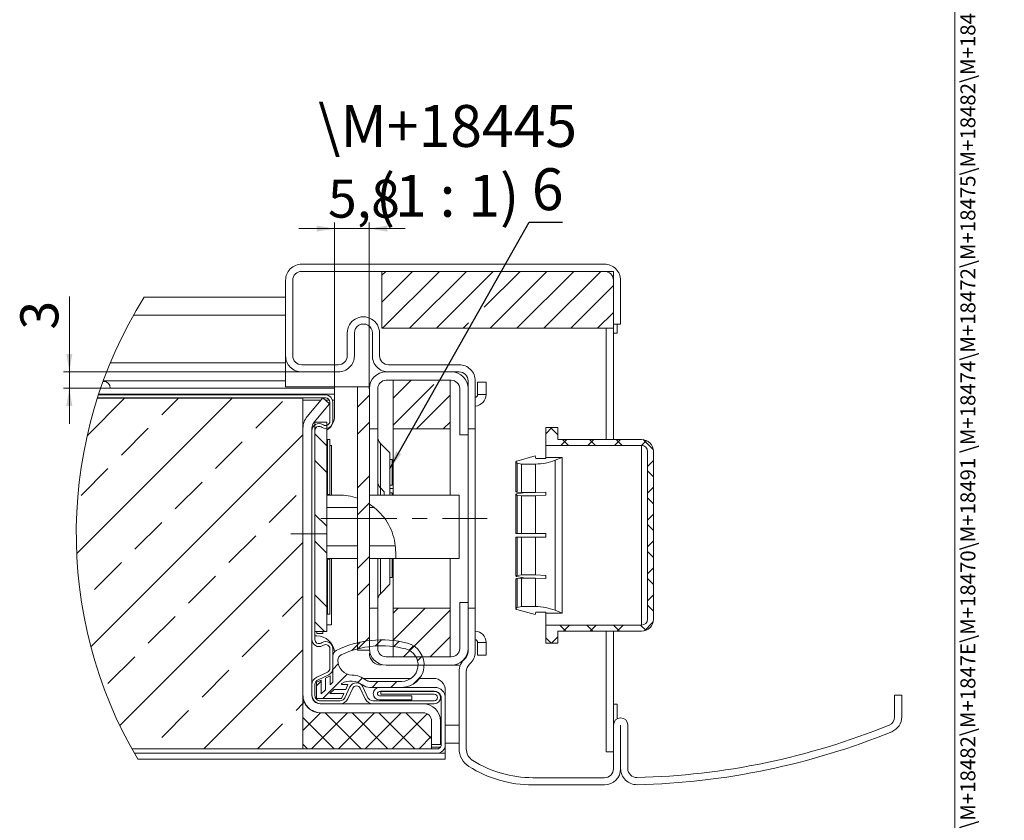
# Model space of a CAD drawing. Units: millimetres. Extents: x 8 to 1446, y -2 to 595.
# Drawn here: x 680 to 844, y 289 to 423 of the extents above; entities that cross this region are included whole.
import ezdxf

# ---------------------------------------------------------------- set-up
doc = ezdxf.new("R2010")
doc.units = ezdxf.units.MM
doc.linetypes.add('CENTERX2', pattern=[20.32, 12.7, -2.54, 2.54, -2.54])
doc.styles.add('SLDTEXTSTYLE0', font='TXT', dxfattribs={"width": 0.7, "bigfont": 'bigfont'})
doc.styles.add('SLDTEXTSTYLE1', font='TXT', dxfattribs={"width": 0.7})
doc.styles.add('SLDTEXTSTYLE3', font='TXT', dxfattribs={"width": 0.633333, "bigfont": 'bigfont'})
doc.dimstyles.new('SLDDIMSTYLE0', dxfattribs={"dimtxt": 0.18, "dimasz": 3, "dimexe": 0, "dimexo": 0.0625, "dimgap": 0, "dimtad": 0, "dimtih": 1, "dimtoh": 1, "dimdec": 0, "dimrnd": 1e-09, "dimzin": 0, "dimdsep": 46, "dimtxsty": 'Standard', "dimsah": 1, "dimcen": 0.09, "dimadec": 0, "dimazin": 0, "dimtfac": 3, "dimtdec": 0, "dimtofl": 0, "dimtmove": 0, "dimatfit": 3, "dimfxl": 0, "dimfrac": 2, "dimtolj": 1, "dimtzin": 0, "dimarcsym": 0})
doc.dimstyles.new('SLDDIMSTYLE4', dxfattribs={"dimtxt": 5.457031, "dimasz": 3, "dimexe": 0, "dimexo": 0.0625, "dimgap": 1.364258, "dimtad": 2, "dimdec": 3, "dimrnd": 1e-09, "dimzin": 12, "dimdsep": 46, "dimtxsty": 'SLDTEXTSTYLE1', "dimsah": 1, "dimcen": 0.09, "dimadec": 0, "dimazin": 3, "dimtfac": 1, "dimtdec": 3, "dimtmove": 0, "dimatfit": 0, "dimfxl": 0, "dimfrac": 2, "dimtolj": 1, "dimtzin": 12, "dimarcsym": 0})
doc.dimstyles.new('SLDDIMSTYLE5', dxfattribs={"dimtxt": 5.457031, "dimasz": 3, "dimexe": 0, "dimexo": 0.0625, "dimgap": 1.364258, "dimtad": 2, "dimdec": 1, "dimrnd": 1e-09, "dimzin": 12, "dimdsep": 46, "dimtxsty": 'SLDTEXTSTYLE1', "dimsah": 1, "dimcen": 0.09, "dimadec": 0, "dimazin": 3, "dimtfac": 1, "dimtdec": 3, "dimtmove": 0, "dimatfit": 0, "dimfxl": 0, "dimfrac": 2, "dimtolj": 1, "dimtzin": 12, "dimarcsym": 0})

# ---------------------------------------------------------------- blocks, each defined once
blk = doc.blocks.new('SW_HATCH_1')
at = {"color": 0, "linetype": 'Continuous', "lineweight": 0}
for p, q in [((0, 0), (-0.64, -0.64)), ((4.49, 0), (-0.64, -5.14)), ((8.98, 0), (-0.52, -9.5)), ((13.47, 0), (3.97, -9.5)), ((17.96, 0), (8.46, -9.5)), ((22.45, 0), (16.47, -5.98)), ((26.94, 0), (17.44, -9.5)), ((31.43, 0), (21.93, -9.5)), ((35.92, 0), (26.42, -9.5)), ((38.06, -2.36), (30.91, -9.5)), ((38.06, -6.85), (35.4, -9.5)), ((13.83, -8.62), (12.95, -9.5)), ((4.25, -18.2), (1.26, -21.2)), ((8.01, -18.93), (1.26, -25.69)), ((-25.69, -21.2), (-51.65, -47.16)), ((-43.65, -21.2), (-49.91, -27.46)), ((-37.45, -23.98), (-34.67, -21.2)), ((-2.74, -20.71), (-4.74, -22.71)), ((10.76, -20.68), (5.13, -26.3)), ((-21.73, -26.22), (-17.24, -21.73)), ((-44.18, -30.71), (-39.69, -26.22)), ((-2.74, -25.2), (-4.74, -27.2)), ((10.76, -25.17), (9.62, -26.3)), ((27.78, -26.1), (26.76, -27.13)), ((27.54, -26.1), (28.76, -27.32)), ((-13.84, -27.32), (-49.28, -62.75)), ((-11.84, -27.13), (-9.84, -29.13)), ((-28.47, -32.96), (-23.98, -28.47)), ((30.27, -28.1), (29.27, -29.1)), ((29.54, -28.1), (30.54, -29.1)), ((34.76, -28.1), (33.76, -29.1)), ((34.03, -28.1), (35.03, -29.1)), ((39.25, -28.1), (38.25, -29.1)), ((38.52, -28.1), (39.52, -29.1)), ((43.57, -28.27), (42.74, -29.1)), ((43.03, -28.12), (44.74, -29.83)), ((-11.84, -31.62), (-9.84, -33.62)), ((44.76, -31.58), (43.76, -32.58)), ((-50.92, -37.45), (-46.43, -32.96)), ((-2.74, -34.18), (-4.74, -36.18)), ((43.76, -33.34), (44.76, -34.34)), ((-35.2, -39.69), (-30.71, -35.2)), ((44.76, -36.07), (43.76, -37.07)), ((-19.49, -41.94), (-15, -37.45)), ((43.76, -37.83), (44.76, -38.83)), ((-2.74, -38.67), (-4.74, -40.67)), ((-11.84, -40.6), (-9.84, -42.6)), ((44.76, -40.56), (43.76, -41.56)), ((-41.94, -46.43), (-37.45, -41.94)), ((43.76, -42.32), (44.76, -43.32)), ((-26.22, -48.67), (-21.73, -44.18)), ((-13.84, -45.28), (-44.45, -75.89)), ((-11.84, -45.09), (-9.84, -47.09)), ((44.76, -45.05), (43.76, -46.05)), ((-2.74, -47.65), (-4.74, -49.65)), ((43.76, -46.81), (44.76, -47.81)), ((-48.67, -53.16), (-44.18, -48.67)), ((-32.96, -55.41), (-28.47, -50.92)), ((44.76, -49.54), (43.76, -50.54)), ((-2.74, -52.14), (-4.74, -54.14)), ((43.76, -51.3), (44.76, -52.3)), ((-17.24, -57.65), (-13.84, -54.26)), ((-11.84, -54.07), (-9.84, -56.07)), ((44.76, -54.03), (43.76, -55.03)), ((43.76, -55.79), (44.76, -56.79)), ((2.07, -56.3), (1.26, -57.12)), ((6.56, -56.3), (1.26, -61.61)), ((10.76, -56.6), (2.95, -64.4)), ((-39.69, -62.14), (-35.2, -57.65)), ((-11.84, -58.56), (-10.23, -60.17)), ((29.11, -59.1), (30.11, -60.1)), ((30.7, -59.1), (29.7, -60.1)), ((33.6, -59.1), (34.6, -60.1)), ((35.19, -59.1), (34.19, -60.1)), ((38.09, -59.1), (39.09, -60.1)), ((39.68, -59.1), (38.68, -60.1)), ((42.58, -59.1), (43.45, -59.97)), ((44.7, -58.58), (43.23, -60.04)), ((-23.98, -64.39), (-19.49, -59.9)), ((-4.27, -61.95), (-5.69, -63.37)), ((-2.74, -61.12), (-4.74, -63.12)), ((-0.72, -61.57), (-1.76, -62.6)), ((2.2, -61.82), (1.33, -62.7)), ((10.76, -61.09), (7.44, -64.4)), ((26.76, -61.24), (27.62, -62.1)), ((28.76, -61.05), (27.7, -62.1)), ((-13.84, -63.24), (-30.41, -79.8)), ((4.63, -62.56), (3.9, -63.3)), ((-46.43, -68.88), (-41.94, -64.39)), ((-7.93, -65.6), (-8.84, -66.52)), ((6.1, -64.27), (5.32, -65.06)), ((-30.71, -71.12), (-26.22, -66.63)), ((-6.44, -67.28), (-10.5, -71.35)), ((-10.79, -68.47), (-11.59, -69.27)), ((-3.89, -67.91), (-4.65, -68.67)), ((-1.3, -68.5), (-2.3, -69.5)), ((1.87, -68.5), (0.87, -69.5)), ((5.88, -67.67), (4.58, -68.97)), ((-15, -73.37), (-13.84, -72.22)), ((-13.84, -72.22), (-13.61, -71.99)), ((-37.45, -77.86), (-32.96, -73.37)), ((-13.84, -76.71), (-10.89, -73.75)), ((-12.4, -79.75), (-6.4, -73.75)), ((-10.13, -73.75), (-4.13, -79.75)), ((-7.91, -79.75), (-1.91, -73.75)), ((-5.64, -73.75), (0.36, -79.75)), ((-3.42, -79.75), (2.58, -73.75)), ((-1.14, -73.75), (4.86, -79.75)), ((1.07, -79.75), (6.91, -73.91)), ((3.35, -73.75), (7.66, -78.06)), ((-21.43, -79.8), (-17.24, -75.61)), ((-13.84, -74.52), (-8.62, -79.75)), ((5.56, -79.75), (7.66, -77.66)), ((-13.84, -79.01), (-13.11, -79.75))]:
    blk.add_line(p, q, dxfattribs=at)
blk = doc.blocks.new('_D_9')
at = {"color": 7, "linetype": 'Continuous', "lineweight": 0}
for p, q in [((732.34, 361.5), (732.34, 389.14)), ((738.14, 361.4), (738.14, 389.14)), ((732.34, 388.14), (726.34, 388.14)), ((732.34, 388.14), (738.14, 388.14)), ((738.14, 388.14), (744.14, 388.14))]:
    blk.add_line(p, q, dxfattribs=at)
for points in [[(732.34, 388.14), (729.34, 388.64), (729.34, 387.64)], [(738.14, 388.14), (741.14, 387.64), (741.14, 388.64)]]:
    blk.add_solid(points, dxfattribs=at)
at = {"color": 7, "linetype": 'Continuous', "lineweight": 0, "insert": (731.23, 396.32), "char_height": 6.35, "attachment_point": 1, "style": 'SLDTEXTSTYLE1'}
blk.add_mtext('5,8', dxfattribs=at)
blk = doc.blocks.new('_D_10')
at = {"color": 7, "linetype": 'Continuous', "lineweight": 0}
for p, q in [((688, 364.2), (688, 376.8)), ((726.84, 364.2), (687, 364.2)), ((688, 361.5), (688, 364.2)), ((693.24, 361.5), (687, 361.5)), ((688, 361.5), (688, 355.5))]:
    blk.add_line(p, q, dxfattribs=at)
for points in [[(688, 364.2), (688.5, 367.2), (687.5, 367.2)], [(688, 361.5), (687.5, 358.5), (688.5, 358.5)]]:
    blk.add_solid(points, dxfattribs=at)
at = {"color": 7, "linetype": 'Continuous', "lineweight": 0, "insert": (679.81, 371.26), "char_height": 6.35, "attachment_point": 1, "rotation": 90, "style": 'SLDTEXTSTYLE1'}
blk.add_mtext('3', dxfattribs=at)

msp = doc.modelspace()

# ---------------------------------------------------------------- linework, layer by layer
at = {"color": 7, "linetype": 'Continuous', "lineweight": 15}
for p, q in [((836, 5), (836, 589)), ((726.8437, 382.20112), (777.4437, 382.20112)), ((726.8437, 381.00112), (777.4437, 381.00112)), ((740.24369, 381.00112), (740.24369, 371.50112)), ((740.24369, 381.00112), (778.94371, 381.00112)), ((778.94371, 371.50112), (778.94371, 381.00112)), ((724.1437, 366.90112), (724.1437, 379.50112)), ((725.34369, 366.90112), (725.34369, 379.50112)), ((778.94371, 379.50112), (778.94371, 372.20112)), ((780.1437, 379.50112), (780.1437, 372.20112)), ((700.51243, 376.70112), (724.1437, 376.70112)), ((780.1437, 372.20112), (778.94371, 372.20112)), ((779.54369, 370.70112), (779.54369, 372.20112)), ((734.44371, 370.70112), (734.44371, 366.90112)), ((735.6437, 370.70112), (735.6437, 366.90112)), ((738.64369, 366.90112), (738.64369, 370.70112)), ((739.84369, 366.90112), (739.84369, 370.70112)), ((740.24369, 371.50112), (778.94371, 371.50112)), ((777.74369, 352.90112), (777.74369, 371.50112)), ((778.94371, 352.90112), (778.94371, 371.50112)), ((779.54369, 370.70112), (778.94371, 370.70112)), ((724.1437, 366.90112), (724.1437, 365.70112)), ((724.1437, 365.70112), (724.1437, 362.70112)), ((732.9437, 365.40112), (726.8437, 365.40112)), ((753.14369, 365.40112), (741.3437, 365.40112)), ((732.9437, 364.20112), (726.8437, 364.20112)), ((740.94369, 364.20112), (751.84371, 364.20112)), ((753.14369, 364.20112), (741.3437, 364.20112)), ((693.62982, 362.60112), (693.74369, 362.60112)), ((693.66621, 362.70112), (724.1437, 362.70112)), ((724.1437, 362.70112), (724.1437, 361.70112)), ((740.94369, 362.80112), (751.84371, 362.80112)), ((751.64371, 362.80112), (742.14371, 362.80112)), ((742.14371, 354.70112), (742.14371, 362.80112)), ((751.64371, 354.70112), (751.64371, 362.80112)), ((754.6437, 354.70112), (754.6437, 362.70112)), ((755.84369, 354.70112), (755.84369, 362.70112)), ((756.24369, 362.50112), (756.24369, 360.40112)), ((757.64369, 362.50112), (756.24369, 362.50112)), ((757.64369, 362.50112), (757.64369, 360.40112)), ((732.34369, 360.50112), (692.90226, 360.50112)), ((732.34369, 361.50112), (693.23995, 361.50112)), ((724.1437, 361.70112), (736.1437, 361.70112)), ((732.34369, 360.50112), (732.34369, 361.50112)), ((732.34369, 359.50112), (732.34369, 360.50112)), ((736.1437, 317.70112), (736.1437, 361.70112)), ((736.1437, 361.70112), (738.1437, 361.70112)), ((738.1437, 317.70112), (738.1437, 361.70112)), ((738.1437, 354.70112), (738.1437, 361.40112)), ((739.5437, 354.70112), (739.5437, 361.40112)), ((753.2437, 361.40112), (753.2437, 353.70112)), ((754.6437, 361.40112), (754.6437, 353.70112)), ((692.67522, 359.80112), (727.04371, 359.80112)), ((730.84371, 359.85112), (692.6912, 359.85112)), ((730.84371, 360.35112), (692.85296, 360.35112)), ((727.04371, 359.80112), (727.04371, 301.20112)), ((727.74555, 356.74554), (730.35147, 359.85112)), ((728.89464, 355.78136), (731.50053, 358.88694)), ((731.50053, 358.88694), (730.35147, 359.85112)), ((731.54371, 355.95112), (731.54371, 359.15112)), ((732.0437, 355.95112), (732.0437, 359.15112)), ((732.34369, 356.92112), (732.34369, 359.50112)), ((729.04371, 355.83112), (729.04371, 320.83112)), ((731.04369, 355.83112), (729.04371, 355.83112)), ((731.04369, 355.83112), (731.04369, 320.83112)), ((727.04371, 310.25112), (727.04371, 354.81718)), ((728.54369, 310.25112), (728.54369, 354.81718)), ((728.54369, 319.50997), (728.54369, 354.39228)), ((729.04371, 319.50997), (729.04371, 354.39228)), ((730.09371, 354.99849), (730.2437, 354.91189)), ((730.34369, 355.43151), (730.49371, 355.3449)), ((738.1437, 354.70112), (739.5437, 354.70112)), ((739.5437, 354.70112), (739.5437, 343.63112)), ((742.14371, 354.70112), (751.64371, 354.70112)), ((742.14371, 354.70112), (742.14371, 343.63112)), ((751.64371, 354.70112), (751.64371, 343.63112)), ((754.6437, 354.70112), (755.84369, 354.70112)), ((755.84369, 354.70112), (755.84369, 324.70112)), ((767.64371, 354.90112), (767.64371, 351.90112)), ((769.64371, 354.90112), (767.64371, 354.90112)), ((769.64371, 354.90112), (769.64371, 352.90112)), ((731.1637, 352.93112), (731.04369, 352.81112)), ((731.56371, 352.93112), (731.1637, 352.93112)), ((731.1637, 352.93112), (731.1637, 343.73112)), ((731.56371, 352.93112), (731.56371, 343.73112)), ((741.57299, 350.69107), (740.01234, 352.25173)), ((754.6437, 353.70112), (753.2437, 353.70112)), ((754.6437, 353.70112), (754.6437, 325.70112)), ((783.64371, 352.90112), (769.64371, 352.90112)), ((731.8437, 351.92112), (731.56371, 351.92112)), ((731.8437, 343.63112), (731.8437, 351.92112)), ((741.57299, 350.69107), (741.57299, 343.63112)), ((783.64371, 351.90112), (767.64371, 351.90112)), ((767.64371, 351.90112), (767.64371, 349.8915)), ((784.6437, 350.90112), (784.6437, 322.90112)), ((785.64369, 350.90112), (785.64369, 322.90112)), ((741.95968, 349.57267), (741.57299, 349.57267)), ((762.64371, 349.14594), (762.64371, 344.22603)), ((765.84371, 350.15131), (762.79195, 349.31324)), ((762.84369, 348.97273), (763.54941, 348.80897)), ((762.84369, 344.12886), (762.84369, 348.97273)), ((765.94369, 349.7183), (765.84371, 350.15131)), ((767.64371, 349.7183), (765.94369, 349.7183)), ((770.39118, 349.8915), (767.64371, 349.8915)), ((767.64371, 349.8915), (767.64371, 349.7183)), ((770.39118, 349.8915), (769.22231, 349.43096)), ((770.39118, 323.91074), (770.39118, 349.8915)), ((763.54941, 348.80897), (765.90936, 348.80897)), ((763.54941, 344.03429), (763.54941, 348.80897)), ((740.63366, 344.19107), (740.01234, 344.81239)), ((740.63366, 344.19107), (740.63366, 343.63112)), ((741.57299, 345.28642), (741.95968, 345.28642)), ((742.14371, 344.70954), (741.57299, 344.70954)), ((741.95968, 343.98738), (741.57299, 343.98738)), ((764.23224, 344.03429), (762.79195, 343.80589)), ((763.54941, 344.03429), (762.84369, 344.12886)), ((765.90936, 344.03429), (763.54941, 344.03429)), ((765.90936, 344.03429), (767.64371, 344.12944)), ((767.64371, 344.12944), (767.64371, 343.60983)), ((731.04369, 343.85112), (731.1637, 343.73112)), ((731.04369, 343.63112), (732.99371, 343.63112)), ((731.1637, 343.73112), (731.56371, 343.73112)), ((738.1437, 343.63112), (753.14369, 343.63112)), ((753.14369, 343.63112), (753.14369, 333.03112)), ((762.64371, 343.70173), (762.64371, 337.2064)), ((762.84369, 343.60925), (763.54941, 343.51468)), ((762.84369, 337.20112), (762.84369, 343.60925)), ((763.54941, 343.51468), (765.90936, 343.51468)), ((763.54941, 337.20112), (763.54941, 343.51468)), ((767.64371, 343.60983), (765.90936, 343.51468)), ((731.04369, 341.53112), (736.1437, 341.53112)), ((738.1437, 341.53112), (738.96866, 341.53112)), ((762.64371, 336.59708), (762.64371, 330.09692)), ((762.6495, 336.60112), (762.84369, 336.60112)), ((762.84369, 337.20112), (762.652, 337.20112)), ((763.54941, 337.20112), (762.84369, 337.20112)), ((762.84369, 330.19299), (762.84369, 336.60112)), ((762.84369, 336.60112), (763.54941, 336.60112)), ((765.90936, 337.20112), (763.54941, 337.20112)), ((763.54941, 330.28757), (763.54941, 336.60112)), ((763.54941, 336.60112), (765.90936, 336.60112)), ((765.90936, 337.20112), (767.64371, 337.20112)), ((767.64371, 336.60112), (765.90936, 336.60112)), ((767.64371, 337.20112), (767.64371, 336.60112)), ((731.04369, 335.13112), (736.1437, 335.13112)), ((738.1437, 335.13112), (742.48581, 335.13112)), ((731.04369, 333.03112), (736.1437, 333.03112)), ((731.1637, 332.93112), (731.04369, 332.81112)), ((731.56371, 332.93112), (731.1637, 332.93112)), ((731.1637, 332.93112), (731.1637, 323.73112)), ((731.56371, 332.93112), (731.56371, 323.73112)), ((731.8437, 321.92112), (731.8437, 333.03112)), ((738.1437, 333.03112), (742.54369, 333.03112)), ((739.5437, 333.03112), (739.5437, 324.70112)), ((741.57299, 333.03112), (741.57299, 328.71117)), ((742.14371, 333.03112), (742.14371, 324.70112)), ((742.54369, 334.08112), (742.54369, 333.03112)), ((742.54369, 333.03112), (753.14369, 333.03112)), ((751.64371, 333.03112), (751.64371, 324.70112)), ((741.57299, 329.82957), (741.95968, 329.82957)), ((762.64371, 329.5763), (762.64371, 324.6563)), ((762.79195, 329.99636), (764.23224, 329.76795)), ((763.54941, 330.28757), (762.84369, 330.19299)), ((762.84369, 329.67338), (763.54941, 329.76795)), ((762.84369, 324.82951), (762.84369, 329.67338)), ((765.90936, 330.28757), (763.54941, 330.28757)), ((763.54941, 324.99327), (763.54941, 329.76795)), ((763.54941, 329.76795), (765.90936, 329.76795)), ((765.90936, 330.28757), (767.64371, 330.19242)), ((767.64371, 329.6728), (765.90936, 329.76795)), ((767.64371, 330.19242), (767.64371, 329.6728)), ((740.01234, 327.15051), (741.57299, 328.71117)), ((739.5437, 324.70112), (738.1437, 324.70112)), ((738.1437, 318.00112), (738.1437, 324.70112)), ((739.5437, 318.00112), (739.5437, 324.70112)), ((751.64371, 324.70112), (742.14371, 324.70112)), ((742.14371, 316.60112), (742.14371, 324.70112)), ((751.64371, 316.60112), (751.64371, 324.70112)), ((753.2437, 325.70112), (754.6437, 325.70112)), ((753.2437, 325.70112), (753.2437, 318.00112)), ((754.6437, 325.70112), (754.6437, 318.00112)), ((755.84369, 324.70112), (754.6437, 324.70112)), ((754.6437, 317.45522), (754.6437, 324.70112)), ((755.84369, 317.45522), (755.84369, 324.70112)), ((762.79195, 324.489), (765.84371, 323.65093)), ((763.54941, 324.99327), (762.84369, 324.82951)), ((765.90936, 324.99327), (763.54941, 324.99327)), ((769.22231, 324.37128), (770.39118, 323.91074)), ((731.04369, 323.85112), (731.1637, 323.73112)), ((731.1637, 323.73112), (731.56371, 323.73112)), ((765.84371, 323.65093), (765.94369, 324.08395)), ((765.94369, 324.08395), (767.64371, 324.08395)), ((767.64371, 324.08395), (767.64371, 323.91074)), ((770.39118, 323.91074), (767.64371, 323.91074)), ((767.64371, 323.91074), (767.64371, 321.90112)), ((731.04369, 321.92112), (731.8437, 321.92112)), ((767.64371, 321.90112), (767.64371, 318.90112)), ((767.64371, 321.90112), (783.64371, 321.90112)), ((729.04371, 320.83112), (731.04369, 320.83112)), ((729.04371, 320.08112), (729.3437, 320.08112)), ((729.3437, 320.83112), (729.3437, 320.50112)), ((730.34369, 320.50112), (729.3437, 320.50112)), ((730.34369, 320.83112), (730.34369, 320.50112)), ((769.64371, 320.90112), (783.64371, 320.90112)), ((769.64371, 320.90112), (769.64371, 318.90112)), ((777.74369, 300.70112), (777.74369, 320.90112)), ((778.94371, 305.21651), (778.94371, 320.90112)), ((730.2437, 318.99035), (730.09371, 318.90375)), ((730.49371, 318.55734), (730.34369, 318.47074)), ((731.54371, 314.68789), (731.54371, 317.95112)), ((732.0437, 314.68789), (732.0437, 317.95112)), ((738.1437, 317.70112), (736.1437, 317.70112)), ((756.24369, 319.00112), (756.24369, 316.90112)), ((757.64369, 319.00112), (757.64369, 316.90112)), ((767.64371, 318.90112), (769.64371, 318.90112)), ((732.0437, 316.75112), (732.0437, 312.35823)), ((751.84371, 316.60112), (740.94369, 316.60112)), ((742.14371, 316.60112), (751.64371, 316.60112)), ((757.64369, 316.90112), (756.24369, 316.90112)), ((751.84371, 315.20112), (740.94369, 315.20112)), ((751.84371, 315.20112), (753.14369, 315.20112)), ((730.09371, 312.72417), (729.29369, 312.35112)), ((729.35205, 313.21995), (731.13953, 314.05348)), ((729.56334, 312.7668), (731.35083, 313.60032)), ((730.09371, 310.40823), (730.09371, 312.72417)), ((731.59369, 313.42363), (730.7937, 313.05058)), ((730.7937, 313.05058), (730.7937, 311.10823)), ((731.59369, 311.90823), (731.59369, 313.42363)), ((745.12484, 313.00112), (737.15343, 313.00112)), ((748.84369, 313.00112), (746.54369, 313.00112)), ((753.14369, 301.24369), (753.14369, 314.10112)), ((754.34371, 301.24369), (754.34371, 314.10112)), ((728.54369, 310.15112), (728.54369, 311.95112)), ((729.04371, 310.15112), (729.04371, 311.95112)), ((729.29369, 312.35112), (729.29369, 309.65112)), ((730.7937, 311.10823), (730.09371, 310.40823)), ((731.5508, 310.45112), (732.2508, 311.15112)), ((732.0437, 312.35823), (731.59369, 311.90823)), ((732.2508, 311.15112), (734.19316, 311.15112)), ((734.5662, 311.95112), (733.56621, 311.95112)), ((734.90613, 311.55826), (734.07261, 309.77076)), ((734.19316, 311.15112), (734.5662, 311.95112)), ((735.35927, 311.34695), (734.52576, 309.55946)), ((737.46165, 309.55946), (736.6281, 311.34695)), ((737.91479, 309.77076), (737.08128, 311.55826)), ((738.21055, 312.50112), (743.5437, 312.50112)), ((738.21055, 311.50112), (743.5437, 311.50112)), ((739.84369, 311.50112), (749.0937, 311.50112)), ((727.04371, 301.25112), (727.04371, 310.15112)), ((729.29369, 309.65112), (733.4937, 309.65112)), ((733.86674, 310.45112), (731.5508, 310.45112)), ((733.4937, 309.65112), (733.86674, 310.45112)), ((739.84369, 310.80112), (749.0937, 310.80112)), ((745.24369, 310.10112), (739.84369, 310.10112)), ((745.24369, 309.40112), (739.84369, 309.40112)), ((740.04369, 310.35112), (740.04369, 310.85112)), ((740.04369, 310.85112), (748.99371, 310.85112)), ((740.04369, 310.35112), (748.99371, 310.35112)), ((745.24369, 309.40112), (745.24369, 310.10112)), ((750.1437, 309.75112), (750.1437, 301.90112)), ((750.84369, 311.00112), (750.84369, 309.75112)), ((750.84369, 309.75112), (750.84369, 301.90112)), ((825.9437, 310.20112), (825.9437, 306.58801)), ((825.9437, 310.20112), (827.14369, 310.20112)), ((827.14369, 310.20112), (827.14369, 306.58801)), ((733.25693, 309.25112), (729.94371, 309.25112)), ((733.25693, 308.75112), (729.94371, 308.75112)), ((747.1437, 308.75112), (730.0437, 308.75112)), ((748.99371, 309.25112), (738.73048, 309.25112)), ((748.99371, 308.75112), (738.73048, 308.75112)), ((779.54369, 308.70112), (778.94371, 308.70112)), ((779.54369, 306.24037), (779.54369, 308.70112)), ((729.94371, 307.25112), (747.1437, 307.25112)), ((747.1437, 307.25112), (730.0437, 307.25112)), ((748.5437, 305.85112), (748.5437, 301.25112)), ((748.5437, 301.95112), (748.5437, 305.85112)), ((750.04371, 301.95112), (750.04371, 305.85112)), ((778.94359, 305.20102), (778.94359, 297.90112)), ((780.14361, 305.20102), (780.14361, 297.90112)), ((780.14379, 297.9322), (780.14379, 305.20102)), ((781.34381, 297.9322), (781.34381, 305.20102)), ((727.04371, 301.20112), (698.45017, 301.20112)), ((749.4437, 301.20112), (698.45017, 301.20112)), ((748.5437, 301.25112), (727.04371, 301.25112)), ((748.5437, 301.95112), (750.04371, 301.95112)), ((750.84369, 302.20112), (753.14369, 302.20112)), ((750.84369, 301.50112), (750.84369, 300.50112)), ((749.4437, 300.50112), (698.84222, 300.50112)), ((750.84369, 300.50112), (749.4437, 300.50112)), ((750.84369, 299.50112), (750.84369, 300.50112)), ((778.94359, 300.70112), (777.74369, 300.70112)), ((750.84369, 299.50112), (699.4197, 299.50112)), ((777.44361, 296.40112), (765.4437, 296.40112)), ((777.44361, 295.20112), (765.4437, 295.20112))]:
    msp.add_line(p, q, dxfattribs=at)
at = {"color": 8, "linetype": 'Continuous', "lineweight": 0}
for p, q in [((698.72921, 373.70112), (724.1437, 373.70112)), ((694.83509, 365.70112), (724.1437, 365.70112)), ((730.05776, 359.50112), (727.04371, 359.50112)), ((731.44992, 359.50112), (730.76858, 359.50112)), ((732.34369, 359.50112), (731.99152, 359.50112)), ((756.24369, 360.40112), (757.64369, 360.40112)), ((740.01234, 352.25173), (740.01234, 344.81239)), ((783.64371, 351.90112), (783.64371, 321.90112)), ((741.95968, 349.57267), (741.95968, 345.28642)), ((769.22231, 349.43096), (769.22231, 324.37128)), ((765.90936, 344.03429), (765.90936, 348.80897)), ((740.01234, 344.81239), (740.01234, 343.63112)), ((741.95968, 343.98738), (741.95968, 343.63112)), ((765.90936, 337.20112), (765.90936, 343.51468)), ((765.90936, 330.28757), (765.90936, 336.60112)), ((740.01234, 333.03112), (740.01234, 327.15051)), ((741.95968, 333.03112), (741.95968, 329.82957)), ((765.90936, 324.99327), (765.90936, 329.76795)), ((756.24369, 319.00112), (757.64369, 319.00112)), ((750.84369, 305.20112), (753.14369, 305.20112)), ((750.01817, 301.50112), (748.5437, 301.50112)), ((750.84369, 301.50112), (750.78534, 301.50112))]:
    msp.add_line(p, q, dxfattribs=at)
at = {"color": 7, "linetype": 'CENTERX2', "lineweight": 0}
for p, q in [((730.03774, 339.70112), (757.84369, 339.70112)), ((725.0437, 337.17314), (728.54369, 337.17314)), ((728.54369, 337.17314), (731.04369, 337.17314))]:
    msp.add_line(p, q, dxfattribs=at)
at = {"color": 7, "linetype": 'Continuous', "lineweight": 15, "flags": 128}
for points in [[(762.79195, 349.31324), (762.72719, 349.28673), (762.67742, 349.24217), (762.64893, 349.18527), (762.64541, 349.12333), (762.66732, 349.06429), (762.71184, 349.01572), (762.77323, 348.98384), (762.84369, 348.97273)], [(738.1437, 342.12351), (738.31858, 342.0088), (738.96866, 341.53112)], [(762.84369, 324.82951), (762.77323, 324.81841), (762.71184, 324.78653), (762.66732, 324.73795), (762.64541, 324.67891), (762.64893, 324.61697), (762.67742, 324.56008), (762.72719, 324.51551), (762.79195, 324.489)]]:
    msp.add_lwpolyline(points, dxfattribs=at)
at = {"color": 7, "linetype": 'Continuous', "lineweight": 15}
for centre, radius, start, end in [((726.84369, 379.50113), 2.69999, 89.9997367, 180.0002633), ((777.44371, 379.50113), 2.69999, 359.9997367, 90.0002633), ((726.8437, 379.50111), 1.50001, 89.999897, 179.9996761), ((777.4437, 379.50111), 1.50001, 0.0003239, 90.000103), ((737.1437, 370.70114), 2.69999, 359.9996838, 180.0003162), ((737.1437, 370.70113), 1.5, 359.9998577, 180.0001423), ((726.84368, 366.90111), 2.69998, 179.9996808, 270.0003983), ((726.8437, 366.90113), 1.50001, 180.0003239, 270.000103), ((732.94372, 366.90111), 2.69998, 269.9996017, 0.0003192), ((732.94371, 366.90113), 1.50001, 269.999897, 359.9996761), ((741.34368, 366.90111), 2.69998, 179.9996808, 270.0003983), ((741.34369, 366.90113), 1.50001, 180.0003239, 270.000103), ((753.1437, 362.70113), 2.69999, 359.9997367, 90.0002633), ((740.94371, 361.40112), 2.8, 90.0003307, 179.9999743), ((751.84369, 361.40112), 2.8, 0.0000257, 89.9996693), ((753.14368, 362.70111), 1.50001, 0.0004245, 89.99986), ((693.74368, 361.50111), 1.10002, 0.0008501, 89.9993439), ((740.94369, 361.40112), 1.4, 90.0002005, 180.0001044), ((751.8437, 361.40112), 1.4, 359.9998956, 89.9997995), ((730.84368, 359.1511), 1.20003, 0.0011281, 89.9983382), ((730.84368, 359.1511), 0.70002, 0.0019777, 89.9977174), ((755.74368, 360.40113), 1.90001, 273.0170958, 359.9999041), ((755.74369, 360.40113), 0.5, 281.5365596, 359.999458), ((730.04352, 354.81727), 2.99982, 139.9993861, 180.0017704), ((730.04384, 354.8171), 1.50016, 140.0010503, 179.9969786), ((729.74369, 354.39227), 1.20001, 60.0004108, 179.9996048), ((730.8437, 355.95113), 1.20001, 240.0004108, 359.9996048), ((730.84371, 355.95112), 0.7, 240, 0.000263), ((729.34368, 356.92113), 3.00001, 304.5180541, 359.9998044), ((729.74371, 354.39228), 0.7, 60, 180.000263), ((741.14375, 353.38314), 1.60005, 180.0012112, 224.9998648), ((783.64372, 350.90116), 1.99996, 359.9989523, 90.0003006), ((783.64369, 350.90111), 1.00001, 0.0004098, 89.9988431), ((765.92434, 357.86315), 9.05419, 269.9052165, 291.3612912), ((741.14374, 345.94379), 1.60004, 180.0010829, 224.9999931), ((732.99369, 334.08103), 9.55009, 70.7408825, 89.9998508), ((732.99355, 334.08104), 9.55017, 6.3126883, 51.2697238), ((732.98753, 334.08098), 9.55615, 0.0008451, 6.309068), ((741.14374, 326.01911), 1.60005, 135.000073, 179.9988567), ((765.92435, 315.93914), 9.05414, 68.638654, 90.0948459), ((783.64369, 322.90113), 1.00001, 270.0011113, 359.9996224), ((783.64372, 322.90108), 1.99996, 269.9996766, 0.0010638), ((729.74369, 319.50998), 1.20001, 180.0004397, 299.9995892), ((729.74371, 319.50996), 0.7, 179.9998132, 300), ((729.34371, 317.08113), 2.99999, 6.9300067, 90.0002474), ((740.18585, 302.43364), 17.00002, 75.3198504, 116.511932), ((755.74369, 319.00112), 1.9, 0.0000773, 86.982979), ((755.74374, 319.00116), 0.49996, 359.9960832, 78.4678992), ((730.8437, 317.95111), 1.20001, 0.0004397, 119.9995892), ((730.84371, 317.95112), 0.7, 359.9998132, 120), ((733.04364, 316.75116), 0.99994, 116.5102768, 180.0023501), ((740.18584, 302.43365), 16.00001, 75.3198591, 114.8857263), ((740.9437, 318.00112), 2.8, 179.9999853, 269.9997669), ((740.9437, 318.00112), 1.4, 179.9999988, 269.9997344), ((743.5437, 315.25112), 3.75, 270.0000763, 75.3197603), ((743.54369, 315.25112), 2.75, 270.0003272, 75.3198406), ((751.8437, 318.00112), 1.4, 270.0002656, 0.0000012), ((751.8437, 318.00112), 2.8, 270.0002331, 0.0000147), ((733.87372, 316.04088), 1.00003, 114.8874439, 179.9993074), ((735.37369, 316.04089), 2.5, 179.9999234, 267.5082528), ((740.14371, 317.20113), 2.00001, 180.0003909, 269.9997425), ((756.1437, 314.1011), 3.00002, 131.8100285, 179.9995508), ((753.14377, 317.45518), 1.49993, 311.8093655, 0.0015044), ((753.14387, 317.45514), 2.69982, 311.8085933, 0.0016912), ((730.84365, 314.68794), 0.70006, 295.0021075, 359.9964117), ((730.84371, 314.6879), 1.19999, 294.9989774, 359.9998291), ((756.14366, 314.10116), 1.79996, 131.8105238, 180.0011946), ((729.94367, 311.95112), 1.39999, 114.9985784, 179.9999027), ((729.94367, 311.95115), 0.89996, 114.9989164, 180.0020793), ((735.08242, 309.34721), 4.20001, 53.0182086, 87.5084534), ((738.21054, 313.5011), 0.99997, 233.0176314, 270.0003678), ((748.84368, 311.00111), 2.00001, 0.0004098, 89.9996969), ((733.56619, 312.05111), 0.09999, 119.2672134, 270.0118445), ((735.08244, 309.34726), 3.19997, 53.0179341, 119.2820293), ((735.9937, 311.05111), 1.20001, 25.0003742, 154.9996258), ((735.99369, 311.05112), 0.7, 25.0001509, 154.9998491), ((738.21054, 313.50107), 1.99995, 233.0176314, 270.0003678), ((739.84369, 310.45112), 1.05, 90.0002541, 269.9997459), ((749.09368, 309.75111), 1.75001, 0.000373, 89.9993831), ((730.04367, 310.25109), 2.99997, 179.999413, 270.0004447), ((729.94372, 310.15113), 2.90001, 180.0002168, 269.9998936), ((730.0437, 310.25113), 1.50001, 180.0004454, 269.9999815), ((729.94369, 310.15112), 1.4, 179.9999718, 270.0010191), ((729.94371, 310.15112), 0.9, 179.9998716, 270.0001284), ((733.25692, 310.15115), 0.90003, 270.0004149, 334.9988762), ((733.25691, 310.15116), 1.40003, 270.0007747, 334.9990744), ((738.73044, 310.15107), 1.39995, 204.9986773, 270.0014737), ((738.73049, 310.15115), 0.90003, 205.0011238, 269.9995851), ((739.84369, 310.45112), 0.35, 90.0002287, 269.9997713), ((748.99371, 309.80112), 1.05, 270.0002541, 89.9997459), ((748.99369, 309.80112), 0.55, 270.0029107, 89.9970893), ((749.09371, 309.75113), 1.04999, 359.9993391, 90.0004068), ((747.1437, 305.85111), 2.90001, 0.00018, 89.9998936), ((747.1437, 305.85112), 1.4, 0.0000257, 89.9996693), ((780.1437, 305.20101), 1.20011, 0.0005336, 179.9994664), ((824.44374, 306.58797), 1.49995, 292.1880906, 0.0013337), ((824.44368, 306.588), 2.7, 292.1896292, 0.0001557), ((780.1437, 305.20103), 0.0000898, 354.331778, 185.668222), ((780.14381, 415.20113), 118.80001, 271.3189424, 292.1890117), ((780.14375, 415.20141), 120.00029, 271.3189683, 292.1889884), ((749.44372, 301.9011), 0.69997, 269.9981184, 0.0020341), ((749.44369, 301.90112), 1.4, 270.0002005, 0.0000282), ((756.64381, 301.24376), 3.50012, 180.0012541, 237.7681892), ((756.64372, 301.24369), 2.30001, 180.0001305, 237.7688103), ((765.44369, 315.20109), 19.99996, 237.7690145, 270.0000313), ((765.44371, 315.20114), 18.80002, 237.7690615, 269.9999725), ((777.44363, 297.90108), 1.49996, 269.9992136, 0.0015691), ((777.44357, 297.90116), 2.70004, 270.0008163, 359.9991837), ((782.8438, 297.93221), 2.70001, 180.000226, 271.3191169), ((782.84382, 297.93221), 1.50001, 180.0003958, 271.3183528)]:
    msp.add_arc(centre, radius, start, end, dxfattribs=at)
at = {"color": 7, "linetype": 'Continuous', "lineweight": 0}
msp.add_arc((763.5495, 337.20113), 74.39033, 147.9281095, 210.4500058, dxfattribs=at)
at = {"color": 7, "linetype": 'Continuous', "lineweight": 15}
for points, knots in [([(762.84369, 344.12886), (762.82158, 344.1299), (762.77912, 344.13189), (762.72128, 344.14761), (762.67558, 344.17138), (762.64656, 344.20255), (762.64024, 344.23679), (762.65069, 344.25131), (762.65441, 344.25648)], [0, 0, 0, 0, 0.244289495, 0.469226189, 0.658272, 0.806720284, 0.931167191, 1, 1, 1, 1]), ([(762.79195, 343.80589), (762.7872, 343.80519), (762.76234, 343.80154), (762.72119, 343.79056), (762.67581, 343.76689), (762.64593, 343.73529), (762.641, 343.69549), (762.66442, 343.66068), (762.70517, 343.63471), (762.75973, 343.61654), (762.8078, 343.60985), (762.83662, 343.60937), (762.84369, 343.60925)], [0, 0, 0, 0, 0.033493246, 0.175176646, 0.294256138, 0.387761686, 0.466144791, 0.552862226, 0.663700565, 0.79905135, 0.950744712, 1, 1, 1, 1]), ([(762.84369, 330.19299), (762.82159, 330.19196), (762.77915, 330.18998), (762.7212, 330.17421), (762.67581, 330.1506), (762.64593, 330.11899), (762.641, 330.0792), (762.66442, 330.04437), (762.70517, 330.01849), (762.74996, 330.00317), (762.78054, 329.99821), (762.79195, 329.99636)], [0, 0, 0, 0, 0.153876699, 0.295562423, 0.414643383, 0.508148414, 0.586536251, 0.673252884, 0.78409321, 0.919445485, 1, 1, 1, 1]), ([(762.64681, 329.56805), (762.6457, 329.57371), (762.64213, 329.59189), (762.66541, 329.62203), (762.7048, 329.64789), (762.75985, 329.6661), (762.80779, 329.67278), (762.83662, 329.67326), (762.84369, 329.67338)], [0, 0, 0, 0, 0.068388307, 0.219712865, 0.413134927, 0.649331254, 0.914046223, 1, 1, 1, 1])]:
    msp.add_open_spline(points, degree=3, knots=knots, dxfattribs=at)

# ---------------------------------------------------------------- block references
at = {"color": 7, "linetype": 'Continuous', "lineweight": 0}
msp.add_blockref('SW_HATCH_1', (740.88861, 381.00112), dxfattribs=at)

# ---------------------------------------------------------------- texts
at = {"color": 7, "linetype": 'Continuous', "lineweight": 0, "insert": (836.9375, 4.941), "char_height": 2.5, "attachment_point": 1, "rotation": 90, "style": 'SLDTEXTSTYLE0'}
msp.add_mtext('\\M+18455\\M+18470\\M+1847A\\M+1847C: FD.00.000  \\M+18452\\M+18441 \\M+18450\\M+18482\\M+18480\\M+18484\\M+18479\\M+18472\\M+18480\\M+18481\\M+18480\\M+18477\\M+18470\\M+18482\\M+1847E\\M+18470\\M+18491 \\M+18474\\M+18472\\M+18475\\M+18482\\M+1848E \\M+18472 \\M+18483\\M+18471\\M+18480\\M+18482\\M+18475 (\\M+1847B\\M+18480\\M+18482\\M+18480\\M+18471\\M+1847B\\M+18470 \\M+1847E\\M+18470\\M+1847B\\M+1847C\\M+18470\\M+18474\\M+1847E\\M+18470\\M+18491)', dxfattribs=at)
at = {"color": 7, "linetype": 'Continuous', "lineweight": 0, "char_height": 7, "attachment_point": 2}
for s, insert, style in [('\\M+18445 (1 : 1)', (751.21272, 408.793), 'SLDTEXTSTYLE3'), ('6', (767.94904, 398.22387), 'SLDTEXTSTYLE1')]:
    msp.add_mtext(s, dxfattribs=dict(at, insert=insert, style=style))

# ---------------------------------------------------------------- dimensions: what is measured, and where the dimension line sits
at = {"color": 7, "linetype": 'Continuous', "lineweight": 0}
dim = msp.add_linear_dim(base=(738.1437, 388.13531), p1=(732.3437, 361.50112), p2=(738.1437, 361.40112), dimstyle='SLDDIMSTYLE4', dxfattribs=at)
dim.commit()
dim.dimension.update_dxf_attribs({"geometry": '_D_9', "text_midpoint": (736.16886, 388.13531), "dimtype": 160})
dim = msp.add_linear_dim(base=(687.99879, 364.20112), p1=(693.23995, 361.50112), p2=(726.8437, 364.20112), angle=90, dimstyle='SLDDIMSTYLE5', dxfattribs=at)
dim.commit()
dim.dimension.update_dxf_attribs({"geometry": '_D_10', "text_midpoint": (687.99879, 373.23549), "dimtype": 160})

# ---------------------------------------------------------------- leaders
msp.add_leader([(741.57299, 348.0867), (764.8436, 389.21801), (770.43839, 389.21801)], dimstyle='SLDDIMSTYLE0', dxfattribs=at)

doc.saveas('drawing.dxf')
